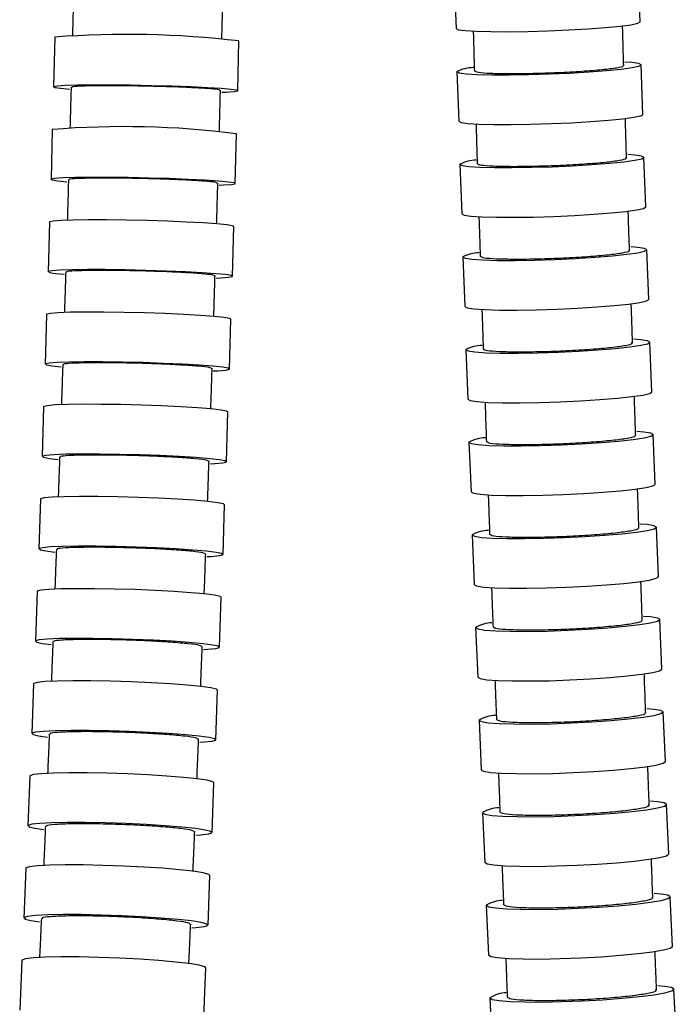
# Model space of a CAD drawing. Extents: x 973 to 3431, y -1500 to 3412.
# Drawn here: x 2913 to 3176, y 576 to 971 of the extents above; entities that cross this region are included whole.
import ezdxf

# ---------------------------------------------------------------- set-up
doc = ezdxf.new("R2010")
doc.units = 0
doc.header["$LTSCALE"] = 5
doc.layers.get('0').update_dxf_attribs({"linetype": 'CONTINUOUS'})

msp = doc.modelspace()

# ---------------------------------------------------------------- linework, layer by layer
at = {"color": 7, "linetype": 'CONTINUOUS'}
for p, q in [((3087.1, 987.85), (3087.81, 967.9)), ((3161.76, 970.53), (3161.05, 990.48)), ((2926.65, 964.46), (2926.24, 944.48)), ((3000.22, 942.94), (3000.64, 962.93)), ((3162.88, 933.41), (3162.15, 953.36)), ((3088.2, 950.64), (3088.93, 930.69)), ((2925.64, 927.36), (2925.19, 907.37)), ((2999.17, 905.71), (2999.62, 925.69)), ((3089.34, 913.44), (3090.09, 893.5)), ((3164.04, 896.3), (3163.29, 916.24)), ((2924.57, 890.26), (2924.08, 870.28)), ((2998.06, 868.49), (2998.54, 888.46)), ((3165.24, 859.2), (3164.47, 879.14)), ((3090.52, 876.25), (3091.3, 856.31)), ((2923.42, 853.18), (2922.9, 833.2)), ((2996.87, 831.27), (2997.4, 851.24)), ((3166.49, 822.09), (3165.69, 842.03)), ((3091.75, 839.06), (3092.55, 819.12)), ((2922.21, 816.1), (2921.65, 796.13)), ((2995.62, 794.06), (2996.18, 814.03)), ((3167.77, 785), (3166.95, 804.93)), ((3093.01, 801.89), (3093.84, 781.95)), ((2920.93, 779.03), (2920.33, 759.07)), ((2994.3, 756.85), (2994.89, 776.81)), ((3169.1, 747.9), (3168.25, 767.84)), ((3094.32, 764.71), (3095.16, 744.78)), ((2919.57, 741.98), (2918.94, 722.02)), ((2992.9, 719.65), (2993.54, 739.61)), ((3095.66, 727.54), (3096.53, 707.61)), ((3170.46, 710.81), (3169.59, 730.74)), ((2918.15, 704.94), (2917.47, 684.99)), ((2991.42, 682.47), (2992.1, 702.43)), ((3171.86, 673.73), (3170.97, 693.65)), ((3097.05, 690.37), (3097.93, 670.45)), ((2916.64, 667.92), (2915.92, 647.97)), ((2989.87, 645.3), (2990.6, 665.25)), ((3173.29, 636.66), (3172.39, 656.58)), ((3098.47, 653.22), (3099.37, 633.3)), ((2915.06, 630.9), (2914.3, 610.96)), ((2988.25, 608.13), (2989.01, 628.07)), ((3174.76, 599.57), (3173.84, 619.49)), ((3099.92, 616.07), (3100.84, 596.15)), ((2913.41, 593.9), (2912.6, 573.96)), ((2986.54, 570.97), (2987.35, 590.91)), ((3176.27, 562.51), (3175.33, 582.42)), ((3101.41, 578.93), (3102.35, 559.01))]:
    msp.add_line(p, q, dxfattribs=at)
at = {"color": 7, "linetype": 'CONTINUOUS', "flags": 128}
for points in [[(3087.81, 967.9), (3088.74, 967.44), (3091.49, 967.06), (3095.9, 966.79), (3101.76, 966.65), (3108.78, 966.63), (3116.59, 966.74), (3124.82, 966.98), (3133.05, 967.33), (3140.86, 967.77), (3147.87, 968.28), (3153.72, 968.85), (3158.12, 969.43), (3160.84, 970), (3161.76, 970.53), (3161.76, 970.53)], [(3088.2, 950.64), (3089.13, 950.16), (3091.88, 949.78), (3096.29, 949.5), (3102.15, 949.35), (3109.17, 949.33), (3116.99, 949.45), (3125.21, 949.69), (3133.44, 950.05), (3141.25, 950.51), (3148.26, 951.04), (3154.11, 951.62), (3158.5, 952.22), (3161.23, 952.81), (3162.15, 953.35), (3161.21, 953.83), (3158.47, 954.22), (3155.65, 954.42)], [(2993.71, 942.34), (2995.53, 942.4), (2998.73, 942.61), (3000.16, 942.87), (2999.73, 943.17), (2997.47, 943.5), (2993.5, 943.83), (2988.01, 944.17), (2981.28, 944.48), (2973.64, 944.75), (2965.48, 944.97), (2957.21, 945.12), (2949.24, 945.21), (2941.97, 945.22), (2935.76, 945.15), (2930.94, 945.02), (2927.73, 944.81), (2926.31, 944.55), (2926.73, 944.25), (2928.99, 943.93), (2932.6, 943.61)], [(3088.93, 930.7), (3089.87, 930.22), (3092.61, 929.83), (3097.02, 929.55), (3102.88, 929.4), (3109.9, 929.38), (3117.72, 929.5), (3125.95, 929.74), (3134.17, 930.1), (3141.99, 930.56), (3148.99, 931.09), (3154.84, 931.67), (3159.24, 932.27), (3161.96, 932.86), (3162.88, 933.41), (3162.88, 933.41)], [(3089.34, 913.44), (3090.28, 912.95), (3093.02, 912.55), (3097.43, 912.27), (3103.29, 912.11), (3110.31, 912.09), (3118.13, 912.21), (3126.36, 912.46), (3134.58, 912.83), (3142.39, 913.3), (3149.4, 913.85), (3155.25, 914.45), (3159.64, 915.07), (3162.37, 915.68), (3163.29, 916.24), (3162.35, 916.74), (3159.6, 917.14), (3156.78, 917.34)], [(2992.66, 905.06), (2994.47, 905.13), (2997.68, 905.35), (2999.11, 905.63), (2998.68, 905.95), (2996.42, 906.31), (2992.45, 906.68), (2986.96, 907.04), (2980.23, 907.37), (2972.59, 907.67), (2964.43, 907.91), (2956.16, 908.08), (2948.19, 908.17), (2940.92, 908.18), (2934.72, 908.11), (2929.89, 907.96), (2926.69, 907.74), (2925.26, 907.46), (2925.69, 907.13), (2927.94, 906.78), (2931.55, 906.44)], [(3090.09, 893.5), (3091.03, 893.01), (3093.78, 892.61), (3098.19, 892.32), (3104.05, 892.17), (3111.07, 892.15), (3118.88, 892.27), (3127.11, 892.52), (3135.34, 892.89), (3143.15, 893.36), (3150.16, 893.91), (3156, 894.51), (3160.4, 895.12), (3163.12, 895.73), (3164.04, 896.3), (3164.04, 896.3)], [(2998.54, 888.46), (2998.05, 888.73), (2995.8, 889.11), (2991.82, 889.51), (2986.33, 889.9), (2979.6, 890.26), (2971.96, 890.58), (2963.81, 890.83), (2955.53, 891.02), (2947.56, 891.12), (2940.29, 891.13), (2934.09, 891.05), (2929.27, 890.89), (2926.06, 890.65), (2924.63, 890.35), (2924.57, 890.26)], [(3090.52, 876.26), (3091.46, 875.75), (3094.2, 875.34), (3098.62, 875.04), (3104.48, 874.88), (3111.5, 874.86), (3119.31, 874.99), (3127.54, 875.24), (3135.77, 875.63), (3143.58, 876.11), (3150.58, 876.68), (3156.43, 877.29), (3160.83, 877.93), (3163.55, 878.55), (3164.47, 879.14), (3163.53, 879.64), (3160.78, 880.06), (3157.96, 880.27)], [(2991.54, 867.78), (2993.36, 867.86), (2996.56, 868.09), (2997.99, 868.4), (2997.56, 868.75), (2995.31, 869.13), (2991.34, 869.53), (2985.85, 869.92), (2979.12, 870.28), (2971.48, 870.6), (2963.32, 870.86), (2955.05, 871.04), (2947.08, 871.14), (2939.81, 871.15), (2933.61, 871.08), (2928.78, 870.91), (2925.58, 870.68), (2924.15, 870.37), (2924.57, 870.02), (2926.83, 869.64), (2930.44, 869.27)], [(3091.3, 856.32), (3092.24, 855.81), (3094.98, 855.39), (3099.4, 855.1), (3105.26, 854.94), (3112.27, 854.92), (3120.09, 855.04), (3128.32, 855.3), (3136.55, 855.69), (3144.36, 856.17), (3151.36, 856.74), (3157.21, 857.35), (3161.6, 857.99), (3164.33, 858.61), (3165.24, 859.19), (3165.24, 859.2)], [(2997.4, 851.24), (2996.9, 851.52), (2994.65, 851.94), (2990.68, 852.36), (2985.19, 852.78), (2978.46, 853.17), (2970.82, 853.52), (2962.66, 853.79), (2954.39, 853.99), (2946.42, 854.1), (2939.15, 854.11), (2932.95, 854.03), (2928.12, 853.85), (2924.92, 853.6), (2923.49, 853.27), (2923.42, 853.18)], [(3091.75, 839.06), (3092.69, 838.54), (3095.43, 838.12), (3099.85, 837.81), (3105.71, 837.65), (3112.72, 837.63), (3120.54, 837.76), (3128.77, 838.02), (3136.99, 838.41), (3144.8, 838.91), (3151.81, 839.49), (3157.65, 840.13), (3162.05, 840.78), (3164.77, 841.42), (3165.69, 842.02), (3164.75, 842.55), (3162.01, 842.97), (3159.18, 843.19)], [(2990.35, 830.51), (2992.17, 830.59), (2995.38, 830.85), (2996.81, 831.17), (2996.38, 831.55), (2994.13, 831.96), (2990.16, 832.39), (2984.67, 832.81), (2977.94, 833.2), (2970.3, 833.54), (2962.14, 833.82), (2953.87, 834.02), (2945.9, 834.12), (2938.63, 834.14), (2932.43, 834.05), (2927.6, 833.88), (2924.4, 833.62), (2922.97, 833.3), (2923.39, 832.92), (2925.65, 832.51), (2929.25, 832.11)], [(3092.55, 819.13), (3093.49, 818.6), (3096.23, 818.18), (3100.65, 817.88), (3106.51, 817.71), (3113.52, 817.69), (3121.34, 817.82), (3129.57, 818.08), (3137.79, 818.48), (3145.6, 818.98), (3152.61, 819.56), (3158.45, 820.19), (3162.85, 820.84), (3165.57, 821.49), (3166.49, 822.09), (3166.49, 822.09)], [(2996.18, 814.03), (2995.69, 814.33), (2993.44, 814.77), (2989.46, 815.23), (2983.98, 815.68), (2977.25, 816.1), (2969.61, 816.46), (2961.45, 816.76), (2953.18, 816.97), (2945.21, 817.09), (2937.94, 817.1), (2931.74, 817.01), (2926.91, 816.83), (2923.71, 816.55), (2922.28, 816.2), (2922.21, 816.1)], [(3093.01, 801.89), (3093.95, 801.35), (3096.7, 800.92), (3101.11, 800.61), (3106.97, 800.44), (3113.99, 800.42), (3121.81, 800.55), (3130.04, 800.82), (3138.26, 801.22), (3146.07, 801.74), (3153.07, 802.33), (3158.92, 802.98), (3163.31, 803.66), (3166.04, 804.31), (3166.95, 804.93), (3166.01, 805.47), (3163.27, 805.9), (3160.44, 806.13)], [(2989.09, 793.24), (2990.92, 793.33), (2994.12, 793.6), (2995.55, 793.95), (2995.13, 794.36), (2992.88, 794.8), (2988.9, 795.26), (2983.42, 795.71), (2976.69, 796.13), (2969.05, 796.5), (2960.89, 796.79), (2952.62, 797), (2944.65, 797.12), (2937.38, 797.13), (2931.18, 797.04), (2926.35, 796.86), (2923.15, 796.58), (2921.72, 796.23), (2922.14, 795.83), (2924.4, 795.38), (2928, 794.96)], [(3093.83, 781.96), (3094.77, 781.42), (3097.52, 780.98), (3101.93, 780.67), (3107.8, 780.5), (3114.81, 780.48), (3122.63, 780.61), (3130.86, 780.89), (3139.08, 781.29), (3146.89, 781.8), (3153.89, 782.4), (3159.74, 783.05), (3164.13, 783.72), (3166.86, 784.38), (3167.77, 784.99), (3167.77, 785)], [(2994.89, 776.81), (2994.4, 777.14), (2992.15, 777.61), (2988.18, 778.1), (2982.69, 778.58), (2975.96, 779.03), (2968.33, 779.42), (2960.17, 779.74), (2951.9, 779.97), (2943.93, 780.09), (2936.66, 780.1), (2930.46, 780.01), (2925.63, 779.81), (2922.43, 779.52), (2921, 779.14), (2920.93, 779.03)], [(3094.32, 764.71), (3095.26, 764.16), (3098, 763.72), (3102.42, 763.4), (3108.28, 763.23), (3115.3, 763.2), (3123.11, 763.34), (3131.34, 763.62), (3139.57, 764.03), (3147.38, 764.56), (3154.38, 765.17), (3160.22, 765.84), (3164.62, 766.53), (3167.34, 767.2), (3168.25, 767.83), (3167.31, 768.38), (3164.57, 768.83), (3161.74, 769.06)], [(2987.77, 755.98), (2989.59, 756.07), (2992.8, 756.37), (2994.23, 756.74), (2993.8, 757.17), (2991.55, 757.65), (2987.58, 758.14), (2982.09, 758.62), (2975.37, 759.07), (2967.73, 759.46), (2959.57, 759.77), (2951.3, 760), (2943.33, 760.12), (2936.06, 760.14), (2929.86, 760.04), (2925.03, 759.85), (2921.83, 759.55), (2920.4, 759.18), (2920.82, 758.74), (2923.07, 758.27), (2926.67, 757.82)], [(3095.16, 744.78), (3096.1, 744.23), (3098.85, 743.79), (3103.26, 743.47), (3109.12, 743.29), (3116.14, 743.27), (3123.96, 743.41), (3132.18, 743.69), (3140.41, 744.1), (3148.22, 744.63), (3155.22, 745.24), (3161.07, 745.91), (3165.46, 746.59), (3168.18, 747.27), (3169.1, 747.9), (3169.1, 747.9)], [(2993.54, 739.61), (2993.04, 739.96), (2990.79, 740.47), (2986.83, 740.99), (2981.34, 741.5), (2974.61, 741.98), (2966.98, 742.4), (2958.82, 742.73), (2950.55, 742.98), (2942.58, 743.11), (2935.31, 743.12), (2929.11, 743.02), (2924.28, 742.81), (2921.07, 742.5), (2919.64, 742.1), (2919.57, 741.98)], [(3095.66, 727.54), (3096.6, 726.98), (3099.35, 726.52), (3103.76, 726.19), (3109.63, 726.02), (3116.64, 726), (3124.46, 726.13), (3132.69, 726.42), (3140.91, 726.84), (3148.72, 727.38), (3155.72, 728.01), (3161.57, 728.69), (3165.96, 729.4), (3168.68, 730.09), (3169.59, 730.74), (3168.65, 731.3), (3165.91, 731.76), (3163.08, 731.99)], [(2986.36, 718.72), (2988.19, 718.83), (2991.4, 719.14), (2992.83, 719.54), (2992.41, 720), (2990.16, 720.51), (2986.19, 721.03), (2980.7, 721.54), (2973.97, 722.02), (2966.34, 722.44), (2958.18, 722.77), (2949.91, 723.02), (2941.94, 723.15), (2934.67, 723.16), (2928.47, 723.06), (2923.64, 722.85), (2920.43, 722.54), (2919, 722.14), (2919.43, 721.67), (2921.68, 721.17), (2925.27, 720.69)], [(3096.53, 707.62), (3097.47, 707.05), (3100.21, 706.59), (3104.63, 706.27), (3110.49, 706.09), (3117.51, 706.07), (3125.32, 706.2), (3133.55, 706.49), (3141.77, 706.92), (3149.58, 707.45), (3156.59, 708.08), (3162.43, 708.76), (3166.82, 709.47), (3169.54, 710.16), (3170.46, 710.81), (3170.46, 710.81)], [(2992.1, 702.43), (2991.61, 702.79), (2989.36, 703.33), (2985.4, 703.89), (2979.91, 704.43), (2973.18, 704.94), (2965.55, 705.38), (2957.39, 705.74), (2949.12, 706), (2941.15, 706.14), (2933.89, 706.16), (2927.68, 706.05), (2922.86, 705.82), (2919.65, 705.49), (2918.22, 705.07), (2918.15, 704.94)], [(3097.05, 690.38), (3097.99, 689.8), (3100.73, 689.33), (3105.15, 689), (3111.01, 688.82), (3118.03, 688.8), (3125.84, 688.94), (3134.07, 689.23), (3142.29, 689.66), (3150.1, 690.21), (3157.1, 690.86), (3162.95, 691.55), (3167.34, 692.28), (3170.06, 692.99), (3170.97, 693.65), (3170.03, 694.22), (3167.29, 694.69), (3164.46, 694.93)], [(2984.89, 681.48), (2986.72, 681.59), (2989.93, 681.92), (2991.36, 682.35), (2990.93, 682.84), (2988.68, 683.38), (2984.72, 683.93), (2979.23, 684.48), (2972.5, 684.99), (2964.87, 685.43), (2956.71, 685.79), (2948.44, 686.05), (2940.47, 686.19), (2933.21, 686.2), (2927, 686.1), (2922.18, 685.87), (2918.97, 685.54), (2917.54, 685.11), (2917.96, 684.62), (2920.21, 684.08), (2923.8, 683.57)], [(3097.93, 670.45), (3098.87, 669.88), (3101.62, 669.41), (3106.03, 669.08), (3111.89, 668.89), (3118.91, 668.87), (3126.73, 669.01), (3134.95, 669.31), (3143.18, 669.74), (3150.99, 670.29), (3157.99, 670.93), (3163.83, 671.63), (3168.22, 672.35), (3170.94, 673.06), (3171.86, 673.72), (3171.86, 673.73)], [(2990.6, 665.25), (2990.11, 665.64), (2987.86, 666.21), (2983.89, 666.8), (2978.41, 667.38), (2971.68, 667.92), (2964.05, 668.39), (2955.89, 668.77), (2947.62, 669.04), (2939.65, 669.19), (2932.39, 669.21), (2926.18, 669.09), (2921.35, 668.85), (2918.14, 668.5), (2916.71, 668.05), (2916.64, 667.92)], [(3098.46, 653.23), (3099.41, 652.64), (3102.15, 652.16), (3106.57, 651.82), (3112.43, 651.63), (3119.45, 651.61), (3127.27, 651.75), (3135.49, 652.05), (3143.71, 652.5), (3151.52, 653.06), (3158.52, 653.72), (3164.37, 654.43), (3168.76, 655.17), (3171.48, 655.9), (3172.39, 656.57), (3171.45, 657.16), (3168.7, 657.64), (3165.87, 657.89)], [(2983.33, 644.25), (2985.16, 644.36), (2988.37, 644.72), (2989.81, 645.17), (2989.39, 645.69), (2987.14, 646.26), (2983.17, 646.85), (2977.69, 647.43), (2970.96, 647.97), (2963.33, 648.44), (2955.17, 648.82), (2946.9, 649.09), (2938.93, 649.24), (2931.67, 649.26), (2925.46, 649.14), (2920.63, 648.9), (2917.42, 648.55), (2915.99, 648.1), (2916.41, 647.58), (2918.66, 647.01), (2922.25, 646.46)], [(3099.37, 633.31), (3100.31, 632.72), (3103.06, 632.24), (3107.47, 631.9), (3113.33, 631.71), (3120.35, 631.69), (3128.17, 631.83), (3136.39, 632.13), (3144.62, 632.58), (3152.43, 633.14), (3159.43, 633.8), (3165.27, 634.51), (3169.66, 635.25), (3172.38, 635.97), (3173.29, 636.65), (3173.29, 636.66)], [(2989.01, 628.07), (2988.52, 628.48), (2986.27, 629.09), (2982.31, 629.71), (2976.83, 630.33), (2970.1, 630.9), (2962.47, 631.4), (2954.31, 631.8), (2946.05, 632.09), (2938.08, 632.25), (2930.81, 632.26), (2924.6, 632.14), (2919.78, 631.89), (2916.57, 631.52), (2915.13, 631.04), (2915.06, 630.9)], [(3099.92, 616.07), (3100.86, 615.47), (3103.61, 614.98), (3108.03, 614.63), (3113.89, 614.44), (3120.91, 614.42), (3128.72, 614.56), (3136.95, 614.87), (3145.17, 615.32), (3152.98, 615.9), (3159.98, 616.57), (3165.82, 617.3), (3170.21, 618.05), (3172.93, 618.79), (3173.84, 619.48), (3172.9, 620.09), (3170.15, 620.58), (3167.32, 620.83)], [(2981.7, 607.02), (2983.53, 607.14), (2986.74, 607.51), (2988.18, 607.99), (2987.76, 608.54), (2985.51, 609.15), (2981.55, 609.77), (2976.06, 610.38), (2969.34, 610.95), (2961.71, 611.45), (2953.55, 611.86), (2945.28, 612.15), (2937.31, 612.3), (2930.05, 612.32), (2923.84, 612.2), (2919.01, 611.95), (2915.8, 611.57), (2914.37, 611.1), (2914.79, 610.54), (2917.04, 609.94), (2920.62, 609.36)], [(3100.84, 596.16), (3101.79, 595.55), (3104.53, 595.06), (3108.95, 594.72), (3114.81, 594.52), (3121.83, 594.5), (3129.65, 594.65), (3137.87, 594.95), (3146.09, 595.41), (3153.9, 595.98), (3160.9, 596.65), (3166.74, 597.38), (3171.13, 598.14), (3173.85, 598.88), (3174.76, 599.57), (3174.76, 599.57)], [(2987.35, 590.91), (2986.86, 591.35), (2984.61, 591.99), (2980.65, 592.65), (2975.17, 593.29), (2968.44, 593.9), (2960.81, 594.43), (2952.66, 594.85), (2944.39, 595.16), (2936.42, 595.32), (2929.15, 595.34), (2922.95, 595.22), (2918.12, 594.95), (2914.91, 594.55), (2913.48, 594.05), (2913.41, 593.9)], [(3101.41, 578.93), (3102.35, 578.32), (3105.1, 577.82), (3109.52, 577.46), (3115.38, 577.27), (3122.4, 577.25), (3130.22, 577.39), (3138.44, 577.71), (3146.66, 578.17), (3154.47, 578.76), (3161.47, 579.44), (3167.31, 580.19), (3171.7, 580.96), (3174.42, 581.71), (3175.33, 582.42), (3174.39, 583.03), (3171.64, 583.53), (3168.8, 583.79)]]:
    msp.add_lwpolyline(points, dxfattribs=at)
at = {"color": 7, "linetype": 'CONTINUOUS'}
for centre, radius, start, end in [((2955.63, 577.04), 388.5, 83.3469, 94.2769), ((3094.96, 936.79), 15.41, 90.5996, 116.0231), ((2954.61, 570.02), 358.51, 82.7879, 94.6353), ((3096.11, 900.02), 15.03, 90.6615, 116.7712), ((3097.3, 863.23), 14.68, 90.7256, 117.4987), ((3098.54, 826.4), 14.36, 90.7915, 118.2064), ((3099.81, 789.57), 14.07, 90.8592, 118.8944), ((3101.13, 752.71), 13.8, 90.9286, 119.5637), ((3102.48, 715.84), 13.55, 90.9994, 120.2148), ((3103.87, 678.95), 13.31, 91.0716, 120.8481), ((3105.3, 642.06), 13.1, 91.1451, 121.464), ((3106.77, 605.15), 12.89, 91.2196, 122.0633), ((3108.27, 568.23), 12.71, 91.2951, 122.6461)]:
    msp.add_arc(centre, radius, start, end, dxfattribs=at)
for points, knots in [([(2934.22, 981.57), (2934.15, 978.66), (2934.01, 973.15), (2933.86, 967.64), (2933.79, 965.04)], [0, 0, 0, 0, 0.5275, 1, 1, 1, 1]), ([(2993.78, 963.79), (2993.85, 966.42), (2994, 971.96), (2994.14, 977.51), (2994.22, 980.42)], [0, 0, 0, 0, 0.474395, 1, 1, 1, 1]), ([(3155.16, 952.99), (3155.07, 955.9), (3154.91, 961.24), (3154.75, 966.59), (3154.68, 969.02)], [0, 0, 0, 0, 0.5443782, 1, 1, 1, 1]), ([(3094.71, 966.93), (3094.78, 964.45), (3094.94, 959.07), (3095.11, 953.68), (3095.19, 950.77)], [0, 0, 0, 0, 0.458656, 1, 1, 1, 1]), ([(3095.19, 950.9), (3095.52, 950.7), (3096.19, 950.3), (3101.37, 949.93), (3108.99, 949.79), (3118.49, 949.89), (3128.74, 950.23), (3138.57, 950.77), (3146.95, 951.45), (3152.64, 952.19), (3155.33, 952.76), (3154.89, 953.02), (3154.79, 953.08)], [0, 0, 0, 0, 0.107371, 0.214742, 0.322094, 0.429426, 0.536757, 0.644103, 0.751476, 0.858874, 0.966286, 1, 1, 1, 1]), ([(2933.24, 944.44), (2933.16, 941.54), (2933.01, 936.05), (2932.86, 930.56), (2932.78, 927.98)], [0, 0, 0, 0, 0.529582, 1, 1, 1, 1]), ([(2992.99, 943.09), (2992.86, 943.19), (2992.56, 943.42), (2988.08, 943.82), (2980.88, 944.23), (2971.6, 944.58), (2961.4, 944.83), (2951.41, 944.95), (2942.71, 944.94), (2936.5, 944.78), (2933.3, 944.56), (2933.57, 944.38), (2933.66, 944.32)], [0, 0, 0, 0, 0.089722, 0.197122, 0.304532, 0.411938, 0.51933, 0.6267, 0.734054, 0.841402, 0.948757, 1, 1, 1, 1]), ([(2992.77, 926.62), (2992.84, 929.23), (2993, 934.76), (2993.15, 940.28), (2993.23, 943.19)], [0, 0, 0, 0, 0.472425, 1, 1, 1, 1]), ([(3095.84, 929.69), (3095.91, 927.23), (3096.08, 921.86), (3096.24, 916.49), (3096.34, 913.58)], [0, 0, 0, 0, 0.457324, 1, 1, 1, 1]), ([(3156.3, 915.87), (3156.21, 918.77), (3156.04, 924.1), (3155.87, 929.43), (3155.8, 931.86)], [0, 0, 0, 0, 0.5457343, 1, 1, 1, 1]), ([(3096.33, 913.71), (3096.67, 913.5), (3097.34, 913.1), (3102.51, 912.71), (3110.13, 912.56), (3119.64, 912.67), (3129.88, 913.02), (3139.71, 913.58), (3148.09, 914.28), (3153.78, 915.04), (3156.47, 915.63), (3156.03, 915.9), (3155.93, 915.96)], [0, 0, 0, 0, 0.107369, 0.214738, 0.322088, 0.429419, 0.536749, 0.644093, 0.751464, 0.85886, 0.966271, 1, 1, 1, 1]), ([(2932.19, 907.33), (2932.11, 904.42), (2931.95, 898.96), (2931.79, 893.49), (2931.71, 890.94)], [0, 0, 0, 0, 0.531736, 1, 1, 1, 1]), ([(2991.94, 905.87), (2991.81, 905.98), (2991.51, 906.23), (2987.03, 906.66), (2979.83, 907.1), (2970.55, 907.48), (2960.35, 907.75), (2950.36, 907.89), (2941.66, 907.87), (2935.46, 907.7), (2932.26, 907.47), (2932.53, 907.27), (2932.61, 907.21)], [0, 0, 0, 0, 0.089753, 0.197151, 0.304558, 0.411962, 0.519352, 0.626723, 0.734079, 0.84143, 0.948788, 1, 1, 1, 1]), ([(2991.69, 889.47), (2991.77, 892.06), (2991.93, 897.56), (2992.1, 903.06), (2992.18, 905.97)], [0, 0, 0, 0, 0.470386, 1, 1, 1, 1]), ([(3157.48, 878.75), (3157.38, 881.66), (3157.21, 886.98), (3157.04, 892.29), (3156.96, 894.7)], [0, 0, 0, 0, 0.54706, 1, 1, 1, 1]), ([(3097, 892.46), (3097.08, 890.02), (3097.25, 884.66), (3097.43, 879.31), (3097.52, 876.4)], [0, 0, 0, 0, 0.4560179, 1, 1, 1, 1]), ([(3097.52, 876.53), (3097.85, 876.32), (3098.52, 875.9), (3103.7, 875.5), (3111.32, 875.35), (3120.82, 875.46), (3131.07, 875.82), (3140.89, 876.39), (3149.28, 877.12), (3154.96, 877.9), (3157.65, 878.51), (3157.21, 878.78), (3157.11, 878.85)], [0, 0, 0, 0, 0.107367, 0.214735, 0.322083, 0.429413, 0.536741, 0.644084, 0.751453, 0.858847, 0.966255, 1, 1, 1, 1]), ([(2931.08, 870.22), (2930.99, 867.32), (2930.82, 861.88), (2930.65, 856.44), (2930.57, 853.9)], [0, 0, 0, 0, 0.533963, 1, 1, 1, 1]), ([(2990.83, 868.66), (2990.69, 868.78), (2990.4, 869.04), (2985.92, 869.51), (2978.72, 869.99), (2969.44, 870.4), (2959.24, 870.69), (2949.25, 870.84), (2940.55, 870.82), (2934.34, 870.64), (2931.15, 870.38), (2931.41, 870.17), (2931.5, 870.1)], [0, 0, 0, 0, 0.089787, 0.197182, 0.304586, 0.411987, 0.519376, 0.626748, 0.734107, 0.841462, 0.948822, 1, 1, 1, 1]), ([(2990.55, 852.32), (2990.63, 854.89), (2990.8, 860.37), (2990.97, 865.85), (2991.06, 868.76)], [0, 0, 0, 0, 0.4682781, 1, 1, 1, 1]), ([(3158.7, 841.63), (3158.6, 844.54), (3158.43, 849.85), (3158.25, 855.15), (3158.17, 857.55)], [0, 0, 0, 0, 0.548314, 1, 1, 1, 1]), ([(3098.21, 855.25), (3098.29, 852.81), (3098.47, 847.47), (3098.65, 842.13), (3098.74, 839.21)], [0, 0, 0, 0, 0.454775, 1, 1, 1, 1]), ([(3098.74, 839.34), (3099.08, 839.13), (3099.75, 838.69), (3104.93, 838.29), (3112.54, 838.13), (3122.05, 838.24), (3132.29, 838.61), (3142.12, 839.2), (3150.5, 839.95), (3156.19, 840.75), (3158.88, 841.38), (3158.44, 841.66), (3158.33, 841.73)], [0, 0, 0, 0, 0.107365, 0.214731, 0.322078, 0.429407, 0.536733, 0.644075, 0.751442, 0.858834, 0.96624, 1, 1, 1, 1]), ([(2989.65, 831.46), (2989.51, 831.59), (2989.22, 831.87), (2984.73, 832.37), (2977.54, 832.89), (2968.26, 833.32), (2958.06, 833.64), (2948.07, 833.8), (2939.37, 833.78), (2933.16, 833.58), (2929.97, 833.31), (2930.23, 833.08), (2930.32, 833.01)], [0, 0, 0, 0, 0.089823, 0.197217, 0.304617, 0.412015, 0.519403, 0.626776, 0.734138, 0.841495, 0.948858, 1, 1, 1, 1]), ([(2929.9, 833.13), (2929.8, 830.22), (2929.63, 824.81), (2929.44, 819.39), (2929.36, 816.88)], [0, 0, 0, 0, 0.536262, 1, 1, 1, 1]), ([(2989.34, 815.19), (2989.42, 817.73), (2989.61, 823.19), (2989.79, 828.64), (2989.88, 831.56)], [0, 0, 0, 0, 0.466101, 1, 1, 1, 1]), ([(3099.46, 818.02), (3099.54, 815.61), (3099.73, 810.28), (3099.91, 804.96), (3100.01, 802.05)], [0, 0, 0, 0, 0.453482, 1, 1, 1, 1]), ([(3159.96, 804.53), (3159.86, 807.44), (3159.68, 812.72), (3159.5, 818.01), (3159.42, 820.39)], [0, 0, 0, 0, 0.549619, 1, 1, 1, 1]), ([(3100.01, 802.18), (3100.34, 801.95), (3101.01, 801.51), (3106.19, 801.09), (3113.81, 800.93), (3123.32, 801.05), (3133.56, 801.43), (3143.38, 802.04), (3151.77, 802.8), (3157.45, 803.62), (3160.14, 804.27), (3159.7, 804.56), (3159.59, 804.63)], [0, 0, 0, 0, 0.107363, 0.214728, 0.322073, 0.429401, 0.536727, 0.644067, 0.751433, 0.858822, 0.966224, 1, 1, 1, 1]), ([(2928.65, 796.04), (2928.55, 793.14), (2928.36, 787.75), (2928.17, 782.35), (2928.08, 779.87)], [0, 0, 0, 0, 0.538635, 1, 1, 1, 1]), ([(2988.39, 794.26), (2988.26, 794.4), (2987.96, 794.7), (2983.48, 795.24), (2976.29, 795.79), (2967.01, 796.26), (2956.81, 796.6), (2946.83, 796.77), (2938.12, 796.75), (2931.92, 796.54), (2928.72, 796.25), (2928.98, 796), (2929.07, 795.92)], [0, 0, 0, 0, 0.089863, 0.197254, 0.304651, 0.412046, 0.519433, 0.626807, 0.734171, 0.841532, 0.948898, 1, 1, 1, 1]), ([(2988.06, 778.06), (2988.15, 780.58), (2988.34, 786.01), (2988.53, 791.44), (2988.63, 794.36)], [0, 0, 0, 0, 0.463854, 1, 1, 1, 1]), ([(3161.27, 767.43), (3161.16, 770.33), (3160.97, 775.61), (3160.79, 780.89), (3160.7, 783.26)], [0, 0, 0, 0, 0.550832, 1, 1, 1, 1]), ([(3100.75, 780.83), (3100.84, 778.42), (3101.02, 773.11), (3101.21, 767.79), (3101.32, 764.88)], [0, 0, 0, 0, 0.4522729, 1, 1, 1, 1]), ([(3101.31, 765.01), (3101.65, 764.78), (3102.32, 764.32), (3107.5, 763.9), (3115.12, 763.73), (3124.62, 763.85), (3134.86, 764.24), (3144.69, 764.86), (3153.07, 765.65), (3158.75, 766.49), (3161.44, 767.15), (3161, 767.45), (3160.89, 767.52)], [0, 0, 0, 0, 0.107362, 0.214724, 0.322068, 0.429395, 0.536721, 0.64406, 0.751423, 0.85881, 0.96621, 1, 1, 1, 1]), ([(2927.33, 758.96), (2927.22, 756.06), (2927.03, 750.7), (2926.82, 745.33), (2926.73, 742.87)], [0, 0, 0, 0, 0.541096, 1, 1, 1, 1]), ([(2987.07, 757.06), (2986.93, 757.21), (2986.64, 757.54), (2982.16, 758.12), (2974.97, 758.7), (2965.69, 759.21), (2955.49, 759.57), (2945.51, 759.75), (2936.8, 759.73), (2930.6, 759.5), (2927.4, 759.19), (2927.66, 758.93), (2927.75, 758.84)], [0, 0, 0, 0, 0.089905, 0.197294, 0.304688, 0.41208, 0.519466, 0.626841, 0.734208, 0.841572, 0.94894, 1, 1, 1, 1]), ([(2986.7, 740.94), (2986.8, 743.44), (2987, 748.84), (2987.2, 754.25), (2987.3, 757.16)], [0, 0, 0, 0, 0.461523, 1, 1, 1, 1]), ([(3102.08, 743.62), (3102.17, 741.23), (3102.36, 735.93), (3102.55, 730.63), (3102.66, 727.71)], [0, 0, 0, 0, 0.451069, 1, 1, 1, 1]), ([(3162.61, 730.32), (3162.5, 733.23), (3162.31, 738.5), (3162.12, 743.76), (3162.03, 746.12)], [0, 0, 0, 0, 0.552036, 1, 1, 1, 1]), ([(3102.66, 727.84), (3102.99, 727.61), (3103.66, 727.14), (3108.84, 726.71), (3116.46, 726.53), (3125.97, 726.66), (3136.21, 727.06), (3146.03, 727.7), (3154.41, 728.5), (3160.1, 729.36), (3162.78, 730.04), (3162.34, 730.35), (3162.24, 730.42)], [0, 0, 0, 0, 0.10736, 0.21472, 0.322063, 0.42939, 0.536715, 0.644053, 0.751415, 0.858799, 0.966195, 1, 1, 1, 1]), ([(2925.94, 721.9), (2925.82, 719), (2925.62, 713.66), (2925.41, 708.32), (2925.31, 705.89)], [0, 0, 0, 0, 0.543632, 1, 1, 1, 1]), ([(2985.67, 719.88), (2985.54, 720.04), (2985.24, 720.39), (2980.76, 721.01), (2973.57, 721.63), (2964.3, 722.17), (2954.1, 722.56), (2944.11, 722.75), (2935.41, 722.73), (2929.2, 722.49), (2926, 722.15), (2926.27, 721.87), (2926.36, 721.78)], [0, 0, 0, 0, 0.08995, 0.197337, 0.304728, 0.412118, 0.519502, 0.626878, 0.734247, 0.841615, 0.948985, 1, 1, 1, 1]), ([(2985.28, 703.83), (2985.37, 706.31), (2985.58, 711.69), (2985.79, 717.07), (2985.91, 719.98)], [0, 0, 0, 0, 0.459119, 1, 1, 1, 1]), ([(3163.99, 693.23), (3163.88, 696.13), (3163.68, 701.39), (3163.48, 706.64), (3163.4, 708.98)], [0, 0, 0, 0, 0.553232, 1, 1, 1, 1]), ([(3103.45, 706.43), (3103.54, 704.05), (3103.73, 698.76), (3103.93, 693.47), (3104.04, 690.56)], [0, 0, 0, 0, 0.44987, 1, 1, 1, 1]), ([(3104.04, 690.69), (3104.37, 690.45), (3105.05, 689.97), (3110.23, 689.52), (3117.85, 689.35), (3127.35, 689.47), (3137.59, 689.88), (3147.42, 690.54), (3155.79, 691.36), (3161.48, 692.24), (3164.16, 692.93), (3163.72, 693.25), (3163.62, 693.32)], [0, 0, 0, 0, 0.107358, 0.214717, 0.322059, 0.429385, 0.53671, 0.644047, 0.751407, 0.858788, 0.966181, 1, 1, 1, 1]), ([(2924.47, 684.85), (2924.35, 681.95), (2924.13, 676.64), (2923.91, 671.33), (2923.81, 668.92)], [0, 0, 0, 0, 0.546243, 1, 1, 1, 1]), ([(2984.2, 682.72), (2984.07, 682.88), (2983.77, 683.25), (2979.29, 683.91), (2972.1, 684.58), (2962.83, 685.15), (2952.63, 685.56), (2942.65, 685.76), (2933.95, 685.74), (2927.74, 685.48), (2924.54, 685.13), (2924.8, 684.83), (2924.89, 684.74)], [0, 0, 0, 0, 0.089998, 0.197383, 0.304772, 0.412159, 0.519542, 0.626919, 0.734291, 0.841661, 0.949034, 1, 1, 1, 1]), ([(2983.77, 666.74), (2983.87, 669.19), (2984.1, 674.54), (2984.31, 679.9), (2984.43, 682.81)], [0, 0, 0, 0, 0.456642, 1, 1, 1, 1]), ([(3165.4, 656.15), (3165.29, 659.05), (3165.09, 664.29), (3164.89, 669.52), (3164.8, 671.86)], [0, 0, 0, 0, 0.554423, 1, 1, 1, 1]), ([(3104.85, 669.24), (3104.94, 666.87), (3105.14, 661.6), (3105.35, 656.32), (3105.46, 653.42)], [0, 0, 0, 0, 0.448673, 1, 1, 1, 1]), ([(3105.46, 653.55), (3105.79, 653.3), (3106.47, 652.81), (3111.65, 652.35), (3119.27, 652.17), (3128.77, 652.3), (3139.01, 652.72), (3148.84, 653.39), (3157.21, 654.23), (3162.9, 655.13), (3165.58, 655.84), (3165.14, 656.16), (3165.03, 656.24)], [0, 0, 0, 0, 0.107356, 0.214713, 0.322054, 0.429381, 0.536705, 0.644042, 0.7514, 0.858778, 0.966167, 1, 1, 1, 1]), ([(2982.65, 645.56), (2982.52, 645.74), (2982.23, 646.13), (2977.75, 646.83), (2970.56, 647.53), (2961.29, 648.14), (2951.09, 648.57), (2941.11, 648.79), (2932.4, 648.77), (2926.19, 648.49), (2922.99, 648.12), (2923.26, 647.8), (2923.34, 647.7)], [0, 0, 0, 0, 0.0900497, 0.1974332, 0.3048188, 0.4122038, 0.5195856, 0.6269633, 0.7343374, 0.8417104, 0.9490851, 1, 1, 1, 1]), ([(2922.92, 647.82), (2922.8, 644.92), (2922.57, 639.63), (2922.34, 634.35), (2922.24, 631.96)], [0, 0, 0, 0, 0.548909, 1, 1, 1, 1]), ([(2982.19, 629.65), (2982.3, 632.08), (2982.53, 637.41), (2982.76, 642.74), (2982.88, 645.65)], [0, 0, 0, 0, 0.4541113, 1, 1, 1, 1]), ([(3166.86, 619.05), (3166.74, 621.96), (3166.53, 627.19), (3166.33, 632.42), (3166.24, 634.74)], [0, 0, 0, 0, 0.555516, 1, 1, 1, 1]), ([(3106.29, 632.07), (3106.39, 629.71), (3106.59, 624.44), (3106.8, 619.18), (3106.92, 616.27)], [0, 0, 0, 0, 0.447566, 1, 1, 1, 1]), ([(3106.91, 616.39), (3107.25, 616.14), (3107.92, 615.65), (3113.11, 615.18), (3120.73, 614.99), (3130.23, 615.12), (3140.47, 615.56), (3150.29, 616.24), (3158.67, 617.09), (3164.35, 618.02), (3167.03, 618.74), (3166.59, 619.07), (3166.48, 619.15)], [0, 0, 0, 0, 0.107354, 0.21471, 0.32205, 0.429376, 0.536701, 0.644037, 0.751393, 0.858768, 0.966154, 1, 1, 1, 1]), ([(2921.3, 610.79), (2921.17, 607.89), (2920.93, 602.64), (2920.69, 597.38), (2920.58, 595.02)], [0, 0, 0, 0, 0.5516899, 1, 1, 1, 1]), ([(2981.02, 608.4), (2980.89, 608.59), (2980.6, 609.01), (2976.12, 609.75), (2968.93, 610.49), (2959.66, 611.13), (2949.47, 611.6), (2939.48, 611.83), (2930.78, 611.8), (2924.57, 611.51), (2921.37, 611.11), (2921.63, 610.78), (2921.72, 610.67)], [0, 0, 0, 0, 0.090104, 0.197486, 0.30487, 0.412253, 0.519634, 0.627012, 0.734388, 0.841763, 0.94914, 1, 1, 1, 1]), ([(2980.53, 592.58), (2980.64, 594.98), (2980.89, 600.28), (2981.13, 605.59), (2981.26, 608.5)], [0, 0, 0, 0, 0.45147, 1, 1, 1, 1]), ([(3168.34, 581.98), (3168.23, 584.88), (3168.01, 590.09), (3167.81, 595.31), (3167.71, 597.62)], [0, 0, 0, 0, 0.556677, 1, 1, 1, 1]), ([(3107.77, 594.88), (3107.87, 592.54), (3108.08, 587.29), (3108.29, 582.04), (3108.41, 579.14)], [0, 0, 0, 0, 0.4463935, 1, 1, 1, 1]), ([(3108.4, 579.26), (3108.74, 579.01), (3109.42, 578.5), (3114.6, 578.02), (3122.22, 577.83), (3131.72, 577.97), (3141.96, 578.41), (3151.78, 579.1), (3160.16, 579.97), (3165.84, 580.92), (3168.52, 581.66), (3168.08, 581.99), (3167.97, 582.07)], [0, 0, 0, 0, 0.107353, 0.214706, 0.322045, 0.429372, 0.536697, 0.644033, 0.751387, 0.858759, 0.96614, 1, 1, 1, 1])]:
    msp.add_open_spline(points, degree=3, knots=knots, dxfattribs=at)

doc.saveas('drawing.dxf')
